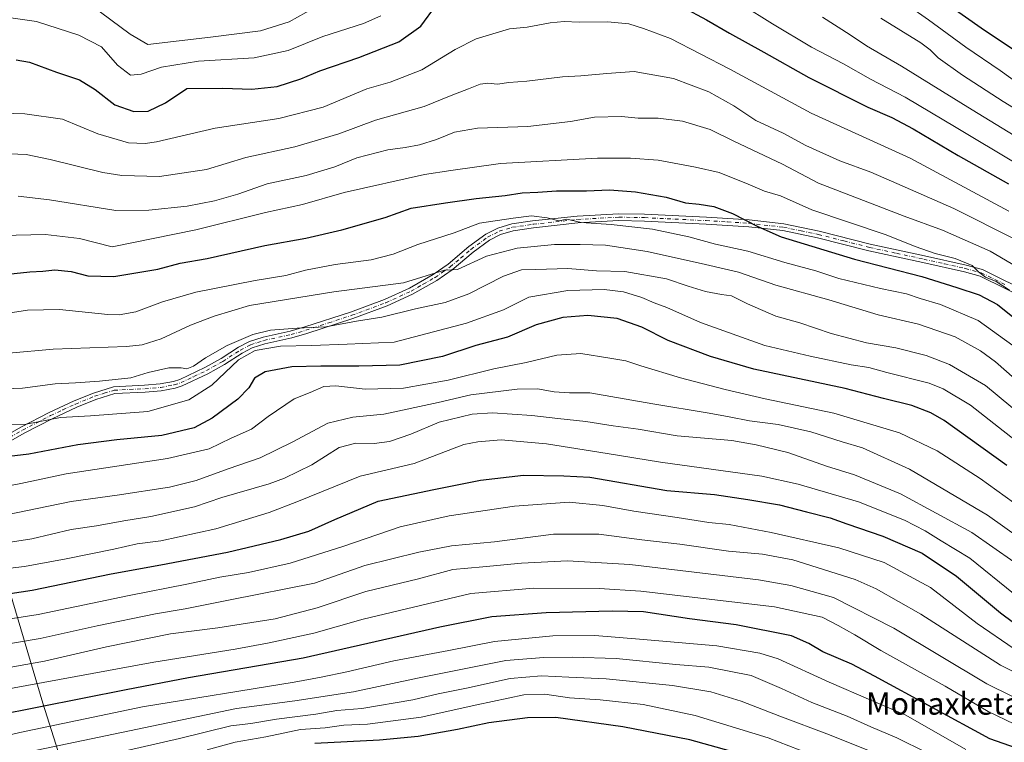
# Model space of a CAD drawing. Units: metres. Extents: x 603408 to 606835, y 4770857 to 4773222.
# Drawn here: x 604226 to 604581, y 4771578 to 4771839 of the extents above; entities that cross this region are included whole.
import ezdxf
from ezdxf.enums import TextEntityAlignment as Align

# ---------------------------------------------------------------- set-up
doc = ezdxf.new("R2010")
doc.units = ezdxf.units.M
doc.header["$MEASUREMENT"] = 0
doc.linetypes.add('DGN Style 4', pattern=[2.638475, 1.318413, -0.659207, 0.001648, -0.659207])
for name, color, linetype, lineweight in [('Camino Cxs', 7, 'Continuous', 0), ('Camino eje', 30, 'DGN Style 4', 13), ('Curva de nivel maestra', 30, 'Continuous', 30), ('Curva de nivel normal', 30, 'Continuous', 0), ('Municipio', 91, 'Continuous', 13), ('Municipio CxS', 4, 'Continuous', 0), ('Texto cartográfico', 7, 'Continuous', 0)]:
    doc.layers.add(name, color=color, linetype=linetype, lineweight=lineweight)
doc.styles.add('Style-Arial', font='txt')

msp = doc.modelspace()

# ---------------------------------------------------------------- linework, layer by layer
at = {"layer": 'Camino Cxs', "color": 7, "linetype": 'Continuous', "lineweight": 0}
for points in [[(604204.9601, 4771679.9901, 664.9024), (604226.2301, 4771692.1501, 661.1073), (604236.3801, 4771697.3801, 659.2995), (604245.3701, 4771701.5801, 658.632), (604252.3801, 4771704.4101, 656.8991), (604259.6501, 4771706.6601, 657.3489), (604270.8101, 4771707.2001, 651.3437), (604276.4301, 4771707.6901, 651.3915), (604281.2101, 4771708.5901, 654.4996), (604283.4801, 4771709.3101, 655.4202), (604292.5001, 4771713.5901, 652.2264), (604298.3801, 4771716.8901, 654.1031), (604304.7001, 4771720.9701, 653.5645), (604308.6001, 4771722.9801, 652.6901), (604313.5001, 4771724.5901, 651.3851), (604323.3201, 4771726.7101, 654.5107), (604328.5801, 4771728.2201, 653.0819), (604345.0701, 4771733.6101, 653.6586), (604357.3001, 4771738.1401, 653.5322), (604366.3001, 4771742.2401, 650.4006), (604374.8701, 4771747.1601, 648.3913), (604380.2001, 4771750.8501, 646.3247), (604387.7101, 4771757.2001, 638.4463), (604393.8301, 4771761.6501, 639.5786), (604398.1401, 4771763.8901, 641.8802), (604403.1701, 4771765.3901, 640.0411), (604410.7001, 4771766.4901, 640.7794), (604426.7601, 4771768.2501, 641.7415), (604441.7601, 4771769.0901, 639.1287), (604451.1001, 4771768.9001, 642.9824), (604473.3701, 4771767.8401, 636.1239), (604488.8301, 4771766.8601, 639.9996), (604501.3301, 4771765.4401, 633.1324), (604514.0101, 4771762.8101, 635.7726), (604532.4601, 4771758.1401, 630.5311), (604551.9801, 4771753.8901, 635.1657), (604566.9901, 4771750.5501, 632.7275), (604572.9001, 4771748.9601, 630.9147), (604591.0601, 4771739.9501, 632.6101)], [(604204.9601, 4771679.9901, 664.9024), (604226.2301, 4771692.1501, 661.1073), (604236.3801, 4771697.3801, 659.2995), (604245.3701, 4771701.5801, 658.632), (604252.3801, 4771704.4101, 656.8991), (604259.6501, 4771706.6601, 657.3489), (604270.8101, 4771707.2001, 651.3437), (604276.4301, 4771707.6901, 651.3915), (604281.2101, 4771708.5901, 654.4996), (604283.4801, 4771709.3101, 655.4202), (604292.5001, 4771713.5901, 652.2264), (604298.3801, 4771716.8901, 654.1031), (604304.7001, 4771720.9701, 653.5645), (604308.6001, 4771722.9801, 652.6901), (604313.5001, 4771724.5901, 651.3851), (604323.3201, 4771726.7101, 654.5107), (604328.5801, 4771728.2201, 653.0819), (604345.0701, 4771733.6101, 653.6586), (604357.3001, 4771738.1401, 653.5322), (604366.3001, 4771742.2401, 650.4006), (604374.8701, 4771747.1601, 648.3913), (604380.2001, 4771750.8501, 646.3247), (604387.7101, 4771757.2001, 638.4463), (604393.8301, 4771761.6501, 639.5786), (604398.1401, 4771763.8901, 641.8802), (604403.1701, 4771765.3901, 640.0411), (604410.7001, 4771766.4901, 640.7794), (604426.7601, 4771768.2501, 641.7415), (604441.7601, 4771769.0901, 639.1287), (604451.1001, 4771768.9001, 642.9824), (604473.3701, 4771767.8401, 636.1239), (604488.8301, 4771766.8601, 639.9996), (604501.3301, 4771765.4401, 633.1324), (604514.0101, 4771762.8101, 635.7726), (604532.4601, 4771758.1401, 630.5311), (604551.9801, 4771753.8901, 635.1657), (604566.9901, 4771750.5501, 632.7275), (604572.9001, 4771748.9601, 630.9147), (604591.0601, 4771739.9501, 632.6101)], [(604589.8201, 4771737.7801, 633.381), (604572.0101, 4771746.6101, 632.4275), (604566.3901, 4771748.1201, 633.9299), (604551.4401, 4771751.4401, 635.1619), (604531.8901, 4771755.7101, 632.9628), (604513.4501, 4771760.3701, 636.5005), (604500.9401, 4771762.9701, 633.2274), (604488.6101, 4771764.3701, 641.0119), (604473.2301, 4771765.3401, 638.4501), (604451.0101, 4771766.4001, 644.2505), (604441.8001, 4771766.5901, 638.5991), (604426.9601, 4771765.7601, 641.9985), (604411.0101, 4771764.0101, 642.1601), (604403.7101, 4771762.9401, 638.9326), (604399.0801, 4771761.5601, 641.4909), (604395.1501, 4771759.5201, 641.1724), (604389.2501, 4771755.2301, 638.237), (604381.7201, 4771748.8701, 645.6143), (604376.2101, 4771745.0401, 648.713), (604367.4401, 4771740.0101, 649.8898), (604358.2601, 4771735.8301, 654.9226), (604345.8901, 4771731.2501, 655.68), (604329.3101, 4771725.8401, 656.2499), (604323.9301, 4771724.2801, 657.6002), (604314.1501, 4771722.1701, 655.5819), (604309.5701, 4771720.6701, 654.7348), (604305.9501, 4771718.8001, 654.5686), (604299.6701, 4771714.7501, 654.1875), (604293.6501, 4771711.3701, 653.7326), (604284.3901, 4771706.9701, 658.2627), (604281.8301, 4771706.1601, 657.4324), (604276.7801, 4771705.2101, 654.6521), (604270.9801, 4771704.7001, 655.0008), (604260.0801, 4771704.1801, 659.1792), (604253.2201, 4771702.0501, 657.8717), (604246.3601, 4771699.2801, 659.4911), (604237.4801, 4771695.1401, 661.4039), (604227.4301, 4771689.9601, 663.5232), (604206.1601, 4771677.8001, 665.9652)], [(604589.8201, 4771737.7801, 633.381), (604572.0101, 4771746.6101, 632.4275), (604566.3901, 4771748.1201, 633.9299), (604551.4401, 4771751.4401, 635.1619), (604531.8901, 4771755.7101, 632.9628), (604513.4501, 4771760.3701, 636.5005), (604500.9401, 4771762.9701, 633.2274), (604488.6101, 4771764.3701, 641.0119), (604473.2301, 4771765.3401, 638.4501), (604451.0101, 4771766.4001, 644.2505), (604441.8001, 4771766.5901, 638.5991), (604426.9601, 4771765.7601, 641.9985), (604411.0101, 4771764.0101, 642.1601), (604403.7101, 4771762.9401, 638.9326), (604399.0801, 4771761.5601, 641.4909), (604395.1501, 4771759.5201, 641.1724), (604389.2501, 4771755.2301, 638.237), (604381.7201, 4771748.8701, 645.6143), (604376.2101, 4771745.0401, 648.713), (604367.4401, 4771740.0101, 649.8898), (604358.2601, 4771735.8301, 654.9226), (604345.8901, 4771731.2501, 655.68), (604329.3101, 4771725.8401, 656.2499), (604323.9301, 4771724.2801, 657.6002), (604314.1501, 4771722.1701, 655.5819), (604309.5701, 4771720.6701, 654.7348), (604305.9501, 4771718.8001, 654.5686), (604299.6701, 4771714.7501, 654.1875), (604293.6501, 4771711.3701, 653.7326), (604284.3901, 4771706.9701, 658.2627), (604281.8301, 4771706.1601, 657.4324), (604276.7801, 4771705.2101, 654.6521), (604270.9801, 4771704.7001, 655.0008), (604260.0801, 4771704.1801, 659.1792), (604253.2201, 4771702.0501, 657.8717), (604246.3601, 4771699.2801, 659.4911), (604237.4801, 4771695.1401, 661.4039), (604227.4301, 4771689.9601, 663.5232), (604206.1601, 4771677.8001, 665.9652)]]:
    msp.add_polyline3d(points, dxfattribs=at)
at = {"layer": 'Camino eje', "color": 30, "linetype": 'DGN Style 4', "lineweight": 13}
msp.add_polyline3d([(604205.5601, 4771678.8951, 665.3287), (604226.8301, 4771691.0551, 662.3586), (604236.9301, 4771696.2601, 660.3633), (604241.3701, 4771698.3301, 660.0195), (604245.8651, 4771700.4301, 659.0713), (604252.8001, 4771703.2301, 657.2165), (604256.2301, 4771704.2951, 658.0494), (604259.8651, 4771705.4201, 658.2737), (604265.4451, 4771705.6901, 656.9852), (604270.8951, 4771705.9501, 653.1502), (604273.7051, 4771706.1951, 652.1335), (604276.6051, 4771706.4501, 653.0694), (604281.5201, 4771707.3751, 656.281), (604283.9351, 4771708.1401, 657.0105), (604288.5651, 4771710.3401, 655.9818), (604293.0751, 4771712.4801, 653.0211), (604299.0251, 4771715.8201, 654.1323), (604305.3251, 4771719.8851, 654.12), (604309.0851, 4771721.8251, 654.0212), (604311.5351, 4771722.6301, 653.7513), (604313.8251, 4771723.3801, 653.6508), (604323.6251, 4771725.4951, 656.06), (604326.3151, 4771726.2751, 655.2938), (604328.9451, 4771727.0301, 654.9468), (604337.1901, 4771729.7251, 654.7086), (604345.4801, 4771732.4301, 654.3161), (604357.7801, 4771736.9851, 653.9832), (604366.8701, 4771741.1251, 650.1806), (604371.2551, 4771743.6401, 648.3886), (604375.5401, 4771746.1001, 648.4911), (604378.2051, 4771747.9451, 647.9024), (604380.9601, 4771749.8601, 645.8985), (604384.7251, 4771753.0401, 640.7449), (604388.4801, 4771756.2151, 638.2379), (604394.4901, 4771760.5851, 640.2731), (604398.6101, 4771762.7251, 641.0636), (604403.4401, 4771764.1651, 639.4154), (604410.8551, 4771765.2501, 641.4748), (604426.8601, 4771767.0051, 641.5627), (604441.7801, 4771767.8401, 638.0003), (604451.0551, 4771767.6501, 643.5401), (604473.3001, 4771766.5901, 636.9992), (604480.9901, 4771766.1051, 641.0225), (604488.7201, 4771765.6151, 640.5147), (604501.1351, 4771764.2051, 633.1302), (604507.4751, 4771762.8901, 635.4261), (604513.7301, 4771761.5901, 636.0678), (604522.9551, 4771759.2551, 635.3144), (604532.1751, 4771756.9251, 631.3042), (604541.9501, 4771754.7901, 633.1745), (604551.7101, 4771752.6651, 634.91), (604559.1851, 4771751.0051, 635.215), (604566.6901, 4771749.3351, 633.3437), (604572.4551, 4771747.7851, 631.2386), (604581.5351, 4771743.2801, 631.5626)], dxfattribs=at)
at = {"layer": 'Curva de nivel maestra', "color": 30, "linetype": 'Continuous', "lineweight": 30, "flags": 128}
for points, elevation in [([(604556.26, 4771847.5201), (604573.68, 4771835.2301), (604584.72, 4771827.9101)], 575), ([(604224.54, 4771824.5801), (604229.31, 4771823.6801), (604239.1, 4771820.0801), (604247.38, 4771817.4101), (604253, 4771813.8401), (604260.03, 4771808.3301), (604266.96, 4771805.8901), (604272.09, 4771806.0801), (604278.38, 4771809.0801), (604286.05, 4771814.2001), (604299.07, 4771814.3501), (604309.44, 4771814.0101), (604318.61, 4771814.9201), (604327.1, 4771817.7001), (604334.04, 4771820.6601), (604348.04, 4771825.4001), (604362.44, 4771831.0301), (604370.39, 4771836.6901), (604376.1, 4771844.4301)], 600), ([(604464.85, 4771843.5601), (604473.44, 4771839.0001), (604481.69, 4771834.1501), (604494.1, 4771827.4001), (604510.24, 4771818.2201), (604531.57, 4771807.4601), (604540.23, 4771803.7601), (604547.96, 4771799.7001), (604564.14, 4771790.0901), (604582.29, 4771779.8601)], 600), ([(604219.16, 4771747.0601), (604229.41, 4771748.1701), (604234.14, 4771748.3401), (604238.45, 4771748.7901), (604244.31, 4771748.2501), (604250.37, 4771746.7101), (604259.75, 4771746.3901), (604275.54, 4771749.0401), (604283.66, 4771751.2001), (604293.35, 4771752.9401), (604314.14, 4771757.6601), (604328.9, 4771760.2701), (604341.95, 4771763.2101), (604357.52, 4771767.7601), (604366.86, 4771771.0901), (604379.25, 4771772.9401), (604390.36, 4771774.5801), (604400.81, 4771775.6501), (604406.93, 4771776.5701), (604412.56, 4771776.8401), (604419.31, 4771777.2801), (604430.08, 4771777.3401), (604438.4, 4771777.6701), (604447.81, 4771777.0201), (604458.88, 4771775.1001), (604465.79, 4771773.0401), (604470.76, 4771772.5401), (604476.08, 4771771.6501), (604482.81, 4771769.1701), (604491.91, 4771764.4701), (604500.32, 4771760.6901), (604526.79, 4771752.7201), (604551.09, 4771746.4201), (604563.61, 4771742.4301), (604571.67, 4771739.8501), (604578.34, 4771736.3001), (604588.63, 4771728.0901)], 625), ([(604581.66, 4771678.2601), (604559.04, 4771694.4601), (604554.22, 4771697.2601), (604547.4, 4771699.8501), (604537.23, 4771702.4101), (604523.38, 4771706.0201), (604490.45, 4771712.9901), (604474.88, 4771717.6201), (604459.56, 4771723.3001), (604450.13, 4771728.2001), (604441.14, 4771731.2801), (604430.61, 4771732.3501), (604421.63, 4771731.6801), (604412.01, 4771728.9901), (604401.7, 4771724.5801), (604390.25, 4771721.5401), (604378.23, 4771717.5801), (604362.78, 4771714.4101), (604348.04, 4771714.1201), (604334.38, 4771714.1401), (604323.87, 4771713.8501), (604314.26, 4771712.1001), (604310.45, 4771709.7601), (604308.38, 4771706.2901), (604304.39, 4771702.2201), (604295.15, 4771695.3001), (604288.66, 4771691.8801), (604276.98, 4771689.0301), (604260.77, 4771687.5701), (604246.69, 4771685.7301), (604229.08, 4771682.4101), (604212.78, 4771680.4201)], 650), ([(604197.69, 4771628.3801), (604230.3, 4771633.2701), (604258.7, 4771639.1801), (604276.63, 4771642.3901), (604300.68, 4771647.0201), (604319.91, 4771651.5301), (604330.01, 4771654.6301), (604339.37, 4771658.7301), (604355.04, 4771665.3801), (604375.03, 4771669.6501), (604391.88, 4771673.0001), (604407.44, 4771674.7401), (604422.01, 4771674.5301), (604431.3, 4771674.0201), (604459.14, 4771669.2201), (604476.25, 4771667.8401), (604488.26, 4771666.0001), (604499.7, 4771664.1201), (604509.46, 4771661.5401), (604518, 4771659.3701), (604524.03, 4771657.2701), (604536.96, 4771652.7601), (604551.15, 4771646.6201), (604563.5, 4771638.3901), (604579.36, 4771625.1301), (604588.8, 4771618.1001)], 675), ([(604597.53, 4771571.9301), (604575.59, 4771579.6901), (604534, 4771602.2601), (604525.82, 4771606.5901), (604515.36, 4771611.1101), (604510.31, 4771614.0801), (604504.03, 4771616.8801), (604484.08, 4771620.7901), (604467.28, 4771622.9501), (604450.67, 4771625.5001), (604439.35, 4771625.6701), (604415.61, 4771625.1801), (604396.04, 4771623.6401), (604377.29, 4771619.9401), (604327.96, 4771608.8201), (604286.61, 4771601.6701), (604264.15, 4771597.3701), (604216.78, 4771587.9701), (604192.49, 4771582.4201), (604177.39, 4771580.1301), (604161.06, 4771577.9501)], 700), ([(604489.4, 4771573.2001), (604467.37, 4771579.3001), (604443.21, 4771584.0701), (604419.06, 4771587.4001), (604408.87, 4771587.2301), (604394.86, 4771585.5101), (604383.62, 4771583.0301), (604369.42, 4771580.5001), (604355.46, 4771579.2001), (604332.23, 4771577.9501)], 725)]:
    msp.add_lwpolyline(points, dxfattribs=dict(at, elevation=elevation))
at = {"layer": 'Curva de nivel normal', "color": 30, "linetype": 'Continuous', "lineweight": 0, "flags": 128}
for points, elevation in [([(604587.76, 4771814.61), (604579.26, 4771820.67), (604566.95, 4771829.15), (604553.49, 4771838.99), (604538.25, 4771849.7)], 580), ([(604251.65, 4771844.14), (604265.61, 4771833.8), (604272.02, 4771830.05), (604294.55, 4771832.81), (604312.59, 4771835.01), (604322.9, 4771838.34), (604331.92, 4771843.38)], 590), ([(604585.32, 4771787.01), (604563.36, 4771800.14), (604545.08, 4771811.17), (604532.56, 4771817.61), (604522.83, 4771823.14), (604511.28, 4771829.1), (604497.19, 4771837.59), (604486.03, 4771844.51)], 595), ([(604203.43, 4771805.78), (604227.58, 4771805.11), (604241.2, 4771803.23), (604254, 4771797.94), (604265.05, 4771794.64), (604270.96, 4771794.35), (604275.08, 4771795.03), (604296.26, 4771799.92), (604319.24, 4771803.46), (604335.15, 4771807.56), (604350.92, 4771814.06), (604359.29, 4771816.55), (604370.78, 4771820.93), (604382.81, 4771828.26), (604390.36, 4771832.12), (604402.36, 4771835.79), (604408.7, 4771836.31), (604417.03, 4771837.87), (604422.03, 4771838.36), (604427.44, 4771838.12), (604437.67, 4771838.28), (604445.44, 4771837.5), (604450.69, 4771835.9), (604460.46, 4771832.32), (604481.78, 4771821.19), (604511.12, 4771805.3), (604546.82, 4771789.09), (604582.44, 4771769.99)], 605), ([(604355.99, 4771840.43), (604349.73, 4771837.65), (604335.06, 4771832.94), (604322.54, 4771827.96), (604310.36, 4771825.32), (604290.22, 4771824.06), (604276.9, 4771821.96), (604269.58, 4771819.36), (604265.72, 4771819.03), (604261.07, 4771822.61), (604255.25, 4771829.28), (604247.15, 4771833.43), (604231.84, 4771838.44), (604216.58, 4771840.52)], 595), ([(604515.19, 4771839.92), (604525.23, 4771833.63), (604531.14, 4771829.68), (604543.73, 4771822.35), (604569.23, 4771806.56), (604586.52, 4771795.96)], 590), ([(604536.25, 4771839.65), (604550.63, 4771830.7), (604554.07, 4771828.14), (604556.88, 4771825.27), (604565.72, 4771819.08), (604580.34, 4771809.59), (604589.93, 4771803.62)], 585), ([(604584.84, 4771759.82), (604562.56, 4771771.01), (604542.03, 4771780.03), (604532.7, 4771784.1), (604521.48, 4771788.2), (604509.24, 4771793.64), (604501.04, 4771798.1), (604491.21, 4771802.68), (604483.26, 4771807.96), (604474.21, 4771813.03), (604461.5, 4771817.81), (604447.36, 4771820.38), (604437.45, 4771819.66), (604428.04, 4771818.81), (604421.52, 4771818.44), (604408.62, 4771816.91), (604402.1, 4771816.42), (604398.08, 4771815.76), (604394.6, 4771816.17), (604391.85, 4771815.8), (604387.64, 4771814.07), (604381.39, 4771811.72), (604371.62, 4771807.75), (604354.09, 4771802.85), (604340.86, 4771797.85), (604325.03, 4771793.22), (604307.3, 4771789.34), (604293.09, 4771785.06), (604276.22, 4771782.44), (604262.62, 4771782.89), (604255.72, 4771783.9), (604236.72, 4771788.62), (604228.05, 4771790.41), (604222.05, 4771790.64)], 610), ([(604587.3, 4771748.76), (604575.7, 4771755.55), (604558.48, 4771763.12), (604544.71, 4771768.23), (604513.77, 4771780.14), (604500.84, 4771786.9), (604483.29, 4771795.22), (604474.74, 4771799.4), (604464.69, 4771802.48), (604456.02, 4771803.52), (604448.7, 4771803.58), (604442.7, 4771804.12), (604433.06, 4771803.86), (604424.37, 4771802.31), (604409.03, 4771800.48), (604390.82, 4771799.94), (604382.52, 4771798.5), (604376.09, 4771795.79), (604369.91, 4771793.86), (604364.78, 4771792.93), (604358.49, 4771792.14), (604347.37, 4771789.19), (604339.37, 4771785.96), (604329.04, 4771782.88), (604315.04, 4771779.86), (604304.38, 4771776.18), (604295.98, 4771773.74), (604286.16, 4771771.8), (604272.29, 4771770.33), (604260.43, 4771770.24), (604236.55, 4771774.07), (604225.26, 4771775.45)], 615), ([(604219.22, 4771761.18), (604235.11, 4771761.6), (604247.29, 4771760.14), (604259.15, 4771757.19), (604289.32, 4771763.29), (604314.45, 4771769.48), (604327.71, 4771772.43), (604342.71, 4771776.74), (604371.7, 4771783.16), (604381.27, 4771784.63), (604399.16, 4771787.2), (604434.11, 4771789.16), (604446.01, 4771789.06), (604456.02, 4771788.42), (604469.44, 4771785.84), (604478.01, 4771783.92), (604488.47, 4771779.74), (604494.35, 4771777.15), (604500.02, 4771775.48), (604511.32, 4771770.45), (604538.22, 4771761.43), (604548.64, 4771757.25), (604555.86, 4771754.7), (604563.1, 4771752.9), (604569.13, 4771750.34), (604571.45, 4771748.1), (604573.93, 4771746.24), (604577.87, 4771744.62), (604582.6, 4771741.5)], 620), ([(604220.11, 4771732.99), (604228.58, 4771734.23), (604240.1, 4771734.55), (604257.56, 4771732.74), (604261.68, 4771732.63), (604267.66, 4771733.7), (604277.27, 4771737.34), (604289.31, 4771740.77), (604310.71, 4771744.96), (604321.71, 4771746.83), (604328.82, 4771748.7), (604339.51, 4771750.73), (604352.49, 4771752.48), (604360.37, 4771754.45), (604369.37, 4771757.96), (604382.37, 4771762.21), (604391.61, 4771765.71), (604403.63, 4771767.45), (604410.26, 4771768.36), (604415.95, 4771767.62), (604420.15, 4771766.49), (604423.04, 4771767.1), (604428.22, 4771765.94), (604438.99, 4771765.18), (604453.92, 4771763.54), (604467.01, 4771760.74), (604476.64, 4771758.14), (604488.34, 4771755.58), (604501.69, 4771751.5), (604512.8, 4771748.48), (604521.15, 4771745.72), (604536.16, 4771742.09), (604545.48, 4771740.19), (604550.38, 4771738.54), (604557.77, 4771736.34), (604571.35, 4771730.62), (604583.84, 4771721.58)], 630), ([(604221.82, 4771718.74), (604237.87, 4771720.27), (604264.26, 4771721.18), (604269.87, 4771721.78), (604276.83, 4771723.94), (604287.38, 4771728.83), (604295.93, 4771732.18), (604308.6, 4771735.98), (604338.98, 4771740.88), (604364.14, 4771744.19), (604378.91, 4771748.71), (604383.59, 4771748.96), (604394.05, 4771753.78), (604405.12, 4771756.61), (604418.65, 4771758), (604427.83, 4771757.94), (604436.97, 4771757.71), (604452.02, 4771755.45), (604473.02, 4771750.81), (604484.88, 4771748.05), (604498.44, 4771743.29), (604517.54, 4771737.96), (604535.34, 4771732.66), (604549.86, 4771729.2), (604563.09, 4771724.71), (604572.2, 4771719.66), (604577.63, 4771715.62), (604596.58, 4771698.98)], 635), ([(604217.33, 4771705.83), (604226.79, 4771706.17), (604238.62, 4771707.7), (604245.9, 4771708.06), (604254.51, 4771708.73), (604265.84, 4771709.94), (604272.05, 4771711.8), (604279.58, 4771713.49), (604283.97, 4771713.47), (604286.05, 4771713.12), (604288.38, 4771714.08), (604292.72, 4771717.09), (604300.52, 4771721.49), (604309.78, 4771725.5), (604316.22, 4771727.11), (604325.83, 4771727.78), (604336.15, 4771728.3), (604347.18, 4771730.37), (604356.31, 4771731.81), (604368.53, 4771734.74), (604379.19, 4771737.04), (604387.7, 4771740.14), (604400.19, 4771746.51), (604406.68, 4771748.79), (604411.86, 4771748.98), (604423.36, 4771749.35), (604433.69, 4771748.52), (604443.91, 4771748.22), (604459, 4771745.54), (604466.84, 4771742.91), (604472.99, 4771741.06), (604478.82, 4771739.88), (604482.41, 4771739.45), (604488.15, 4771736.55), (604498.45, 4771732.18), (604507.09, 4771729.76), (604518.38, 4771725.85), (604531.12, 4771722.47), (604541.63, 4771720.71), (604552.57, 4771717.99), (604560.98, 4771714.73), (604574.01, 4771707.09), (604588.09, 4771695.46)], 640), ([(604593.2, 4771680.63), (604568.56, 4771700.03), (604558.77, 4771705.86), (604553.66, 4771707.92), (604538.42, 4771711.8), (604531.98, 4771713.6), (604525.54, 4771714.59), (604510.74, 4771717.64), (604494.39, 4771721.51), (604471.2, 4771729.86), (604459.11, 4771735.26), (604454.49, 4771736.89), (604450.06, 4771738.8), (604443.52, 4771740.89), (604436.46, 4771741.78), (604423.38, 4771741.33), (604409.32, 4771738.98), (604400.17, 4771734.38), (604386.9, 4771729.54), (604360.73, 4771722.78), (604343.87, 4771722.04), (604330.98, 4771721.6), (604319.75, 4771721.34), (604310.69, 4771719.74), (604304.63, 4771716.32), (604295.05, 4771707.29), (604286.72, 4771701.89), (604272.03, 4771697.73), (604251.34, 4771696.22), (604240.53, 4771695.63), (604228.09, 4771693.2), (604221.69, 4771692.9)], 645), ([(604593.06, 4771658.43), (604572.04, 4771673.63), (604556.6, 4771683.56), (604542.98, 4771690.07), (604519.34, 4771697.17), (604494.53, 4771702.27), (604480.18, 4771705.67), (604464.02, 4771709.92), (604449.75, 4771714.21), (604444.33, 4771716.04), (604438.54, 4771716.98), (604428.13, 4771718.6), (604419.45, 4771718), (604408.42, 4771715.37), (604396.7, 4771713.12), (604380.3, 4771709.08), (604364.1, 4771706.14), (604350.3, 4771705.76), (604339.71, 4771707), (604335.4, 4771706.73), (604330.49, 4771704.65), (604324.74, 4771702.33), (604315.37, 4771695.94), (604309.37, 4771691.42), (604302.04, 4771688.13), (604294.05, 4771684.3), (604279.05, 4771680.74), (604242.58, 4771675.29), (604226.24, 4771671.73), (604219.88, 4771670.59)], 655), ([(604220.4, 4771660.3), (604244.29, 4771665.24), (604260.9, 4771667.62), (604279.77, 4771670.5), (604289.4, 4771672.82), (604300.98, 4771677.05), (604312.48, 4771680.99), (604323.99, 4771686.63), (604336.89, 4771693.49), (604345.91, 4771695.68), (604357, 4771696.73), (604376.64, 4771700.97), (604388.48, 4771703.79), (604405.08, 4771705.81), (604412.52, 4771705.91), (604418.42, 4771704.81), (604424.06, 4771704.45), (604431.37, 4771704.46), (604454.02, 4771700.54), (604474.4, 4771697.18), (604481.58, 4771695.81), (604488.93, 4771694.34), (604499.29, 4771693.03), (604510.96, 4771690.37), (604522.35, 4771686.76), (604529.67, 4771684.58), (604546.61, 4771677), (604574.74, 4771660.32), (604597.22, 4771644.31)], 660), ([(604218.34, 4771650.05), (604230.17, 4771651.84), (604244.33, 4771655.13), (604253.43, 4771656.5), (604263.37, 4771658.36), (604273.11, 4771659.83), (604288.82, 4771663.35), (604298.64, 4771666.7), (604315.71, 4771671.62), (604321.22, 4771673.66), (604331.11, 4771678.55), (604340.96, 4771684.71), (604346.97, 4771686.31), (604353.52, 4771686.17), (604359.05, 4771686.92), (604366.79, 4771689.61), (604377.03, 4771693.93), (604388.93, 4771696.78), (604396.21, 4771697.2), (604410.36, 4771696.32), (604419.74, 4771695.2), (604429.86, 4771694.16), (604439.7, 4771692.54), (604448.81, 4771691.38), (604462.81, 4771689.02), (604482.47, 4771687.23), (604491.35, 4771685.71), (604502.69, 4771683.01), (604516.6, 4771677.97), (604526.75, 4771674.92), (604543.36, 4771668.1), (604569.1, 4771654.08), (604584.2, 4771643.52)], 665), ([(604584.05, 4771632.08), (604568.37, 4771644.8), (604558.04, 4771651.13), (604552.25, 4771654.68), (604544.78, 4771658.54), (604528.16, 4771665.15), (604506.41, 4771671.49), (604493.34, 4771674.38), (604456.82, 4771679.51), (604437.64, 4771682.57), (604415.7, 4771686.03), (604399.42, 4771687.58), (604391, 4771686.75), (604385.93, 4771685.84), (604368.04, 4771678.99), (604348.54, 4771674.44), (604325.65, 4771665.16), (604315.72, 4771661.27), (604296.52, 4771655.46), (604276.67, 4771651.07), (604268.16, 4771649.97), (604259.67, 4771648.07), (604242.56, 4771644.61), (604227.48, 4771641.86), (604200.42, 4771638.75)], 670), ([(604584.29, 4771612.13), (604571.04, 4771621.24), (604554.13, 4771634.22), (604537.47, 4771643.31), (604521.13, 4771648.62), (604496.69, 4771654.16), (604481.57, 4771656.95), (604474.21, 4771657.73), (604462.85, 4771659.53), (604447.16, 4771661.77), (604435.98, 4771663.82), (604423.93, 4771665.01), (604404.13, 4771663.59), (604380.67, 4771660.1), (604362.98, 4771656.13), (604342.3, 4771649.05), (604323.28, 4771643.09), (604308.26, 4771639.65), (604297.94, 4771638), (604286.06, 4771635.46), (604265.3, 4771631.35), (604232.38, 4771624.5), (604201.47, 4771619.7)], 680), ([(604598.16, 4771596.96), (604579.41, 4771606.26), (604550.69, 4771624.66), (604534.62, 4771633.8), (604526.96, 4771637.16), (604504.53, 4771644.22), (604493.56, 4771646.3), (604481.3, 4771647.38), (604463.76, 4771649.84), (604450.09, 4771651.46), (604434.54, 4771653.48), (604418.25, 4771653.53), (604396.9, 4771650.7), (604381.49, 4771649.26), (604369.72, 4771647.04), (604350.26, 4771642.21), (604332.04, 4771635.86), (604301.71, 4771629.78), (604285.38, 4771626.61), (604274.72, 4771624.79), (604253.72, 4771620.41), (604233.2, 4771615.89), (604205.3, 4771611.17)], 685), ([(604592.71, 4771590.48), (604574.41, 4771599.51), (604540.97, 4771619.58), (604519.22, 4771630.68), (604503.85, 4771634.97), (604492.16, 4771637.02), (604445.8, 4771642.6), (604423.31, 4771643.83), (604406.68, 4771643.04), (604392.7, 4771641.75), (604381.91, 4771640.74), (604369.56, 4771637.37), (604350.59, 4771632.82), (604333.04, 4771626.95), (604317.9, 4771622.98), (604297.21, 4771619.76), (604280.09, 4771617.6), (604257.09, 4771612.89), (604234.72, 4771607.68), (604211.06, 4771603.46)], 690), ([(604079.98, 4771574.05), (604112.62, 4771580.78), (604129.1, 4771583.34), (604150.15, 4771586.55), (604173.56, 4771588.5), (604193.02, 4771591.4), (604211.86, 4771595.91), (604274.13, 4771607.36), (604303.45, 4771611.98), (604315.76, 4771614.35), (604331.86, 4771617.82), (604349.65, 4771622.84), (604388.4, 4771632.11), (604411.16, 4771634.04), (604434.65, 4771633.9), (604449.77, 4771632.98), (604497.87, 4771627.24), (604515.15, 4771623.59), (604520.88, 4771620.56), (604526.89, 4771617.23), (604536.21, 4771611.54), (604559.42, 4771598.72), (604574.98, 4771589.6), (604584.43, 4771585.01)], 695), ([(604201.95, 4771576.28), (604225.82, 4771581.95), (604270.05, 4771591.18), (604324.69, 4771600.09), (604334.42, 4771601.97), (604343.71, 4771603.83), (604360.7, 4771607.8), (604380.5, 4771611.6), (604396.92, 4771614.77), (604418.03, 4771616.82), (604433.08, 4771617), (604449.19, 4771615.61), (604477.14, 4771613.22), (604492.63, 4771610.57), (604499.22, 4771608.56), (604517.59, 4771600.16), (604532.68, 4771593.64), (604545.22, 4771588.16), (604566.87, 4771575.8)], 705), ([(604231.95, 4771575.54), (604303.9, 4771590.58), (604324.97, 4771593.33), (604346.07, 4771596.64), (604369.18, 4771601.59), (604401.04, 4771607.97), (604414.72, 4771608.98), (604425.12, 4771609.19), (604440.81, 4771608.69), (604462.35, 4771606.44), (604474.28, 4771605.58), (604489.51, 4771602.56), (604500.41, 4771597.83), (604511.4, 4771592.82), (604524.12, 4771587.89), (604532.59, 4771584.04), (604542.01, 4771579.99), (604552.68, 4771574.7)], 710), ([(604229.74, 4771567.52), (604283.39, 4771579.81), (604301.85, 4771584.34), (604309.06, 4771585.24), (604318.37, 4771586.77), (604332.5, 4771588.6), (604340.13, 4771589.93), (604349.17, 4771590.57), (604367.54, 4771593.7), (604376.7, 4771595.91), (604386.89, 4771597.95), (604402.6, 4771601.44), (604413.96, 4771602.44), (604423.71, 4771601.89), (604437.26, 4771601.34), (604461.16, 4771598.92), (604474.92, 4771596.67), (604485.95, 4771593.27), (604499.8, 4771587.82), (604517.77, 4771581.09), (604532.42, 4771575.18)], 715), ([(604293.31, 4771575.74), (604303.4, 4771578.44), (604314.46, 4771580.36), (604327.04, 4771583.07), (604335.85, 4771583.65), (604342.66, 4771584.59), (604351.22, 4771584.96), (604370.56, 4771587.53), (604390.64, 4771591.97), (604407.53, 4771595.5), (604415.06, 4771595.8), (604424.06, 4771594.47), (604435.02, 4771593.77), (604450.52, 4771592.04), (604469.27, 4771588.09), (604495.57, 4771580.1), (604532.87, 4771565.59)], 720)]:
    msp.add_lwpolyline(points, dxfattribs=dict(at, elevation=elevation))
at = {"layer": 'Municipio', "color": 91, "linetype": 'Continuous', "lineweight": 13, "flags": 128}
msp.add_lwpolyline([(604258.988, 4771514.025), (604234.124, 4771592.488), (604220.747, 4771637.622), (604207.385, 4771681.358), (604192.463, 4771728.766), (604185.024, 4771750.055), (604180.947, 4771765.146), (604178.276, 4771777.995), (604177.491, 4771781.768), (604173.2038, 4771808.4649)], dxfattribs=at)
msp.add_lwpolyline([(604258.988, 4771514.025), (604234.124, 4771592.488), (604220.747, 4771637.622), (604207.385, 4771681.358), (604192.463, 4771728.766), (604185.024, 4771750.055), (604180.947, 4771765.146), (604178.276, 4771777.995), (604177.491, 4771781.768), (604173.2038, 4771808.4649)], dxfattribs=at)
at = {"layer": 'Municipio CxS', "color": 4, "linetype": 'Continuous', "lineweight": 0, "flags": 128}
for points in [[(604220.747, 4771637.622), (604234.124, 4771592.488), (604258.988, 4771514.025)], [(604258.988, 4771514.025), (604234.124, 4771592.488), (604220.747, 4771637.622)]]:
    msp.add_lwpolyline(points, dxfattribs=at)

# ---------------------------------------------------------------- texts
at = {"layer": 'Texto cartográfico', "color": 7, "linetype": 'Continuous', "lineweight": 0, "style": 'Style-Arial'}
msp.add_text('Monaxketako Malda', height=8, dxfattribs=at).set_placement((604581.9922, 4771592.4002), align=Align.MIDDLE_CENTER)

doc.saveas('drawing.dxf')
